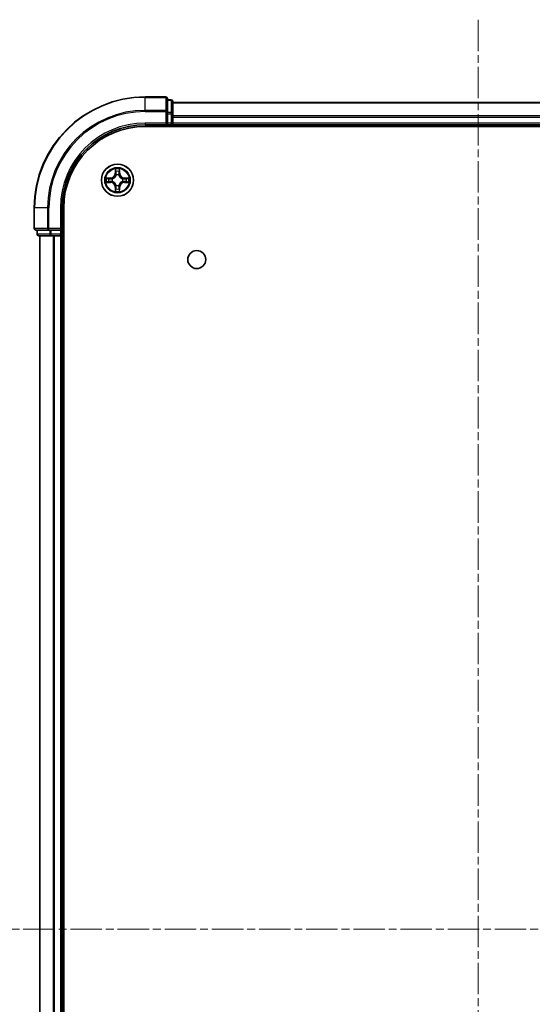
# Model space of a CAD drawing. Units: millimetres. Extents: x 0 to 5599, y 0 to 1124.
# Drawn here: x 1509 to 1601, y 177 to 355 of the extents above; entities that cross this region are included whole.
import ezdxf

# ---------------------------------------------------------------- set-up
doc = ezdxf.new("R2010")
doc.units = ezdxf.units.MM
doc.linetypes.add('CHAIN', pattern=[0.3543, 0.2362, -0.0295, 0.0591, -0.0295])
for name, color, linetype, lineweight in [('Centerline (ISO)', 131, 'Continuous', 18), ('Visible (ISO)', 7, 'Continuous', 35), ('Visible Narrow (ISO)', 7, 'Continuous', 25)]:
    doc.layers.add(name, color=color, linetype=linetype, lineweight=lineweight)

msp = doc.modelspace()

# ---------------------------------------------------------------- linework, layer by layer
at = {"layer": 'Centerline (ISO)', "linetype": 'CHAIN', "ltscale": 23.990969}
for p, q in [((1591.5215, 354.9406), (1591.5215, 26.8015)), ((1693.7126, 191.0112), (1482.5572, 191.0112))]:
    msp.add_line(p, q, dxfattribs=at)
at = {"layer": 'Visible (ISO)'}
for p, q in [((1535.2215, 341.0112), (1531.5215, 341.0112)), ((1535.5215, 338.3707), (1535.5215, 340.7112)), ((1536.2215, 340.5112), (1535.5215, 340.5112)), ((1536.5215, 337.9698), (1536.5215, 340.2112)), ((1646.5215, 340.0112), (1536.5215, 340.0112)), ((1535.5215, 337.9698), (1535.5215, 338.3707)), ((1535.5215, 337.9698), (1535.5215, 336.3112)), ((1536.5215, 336.3112), (1536.5215, 337.9698)), ((1531.5215, 336.0112), (1535.5215, 336.0112)), ((1531.5215, 335.7112), (1651.5215, 335.7112)), ((1535.2215, 336.3112), (1535.5215, 336.0112)), ((1535.5215, 336.0112), (1535.5215, 336.3112)), ((1535.5215, 336.0112), (1536.2215, 336.0112)), ((1536.5215, 336.0112), (1536.5215, 336.3112)), ((1536.5215, 336.0112), (1646.5215, 336.0112)), ((1536.5215, 335.7112), (1536.5215, 336.0112)), ((1511.5215, 321.0112), (1511.5215, 317.3112)), ((1516.5215, 317.0112), (1516.5215, 321.0112)), ((1516.8215, 61.0112), (1516.8215, 321.0112)), ((1511.8215, 317.0112), (1514.162, 317.0112)), ((1512.0215, 317.0112), (1512.0215, 316.3112)), ((1512.3215, 316.0112), (1514.5629, 316.0112)), ((1512.5215, 316.0112), (1512.5215, 66.0112)), ((1514.162, 317.0112), (1514.5629, 317.0112)), ((1516.2215, 317.0112), (1514.5629, 317.0112)), ((1514.5629, 316.0112), (1514.9384, 316.0112)), ((1514.9384, 316.0112), (1515.162, 316.0112)), ((1515.162, 316.0112), (1516.2215, 316.0112)), ((1516.5215, 317.0112), (1516.2215, 317.3112)), ((1516.2215, 317.0112), (1516.5215, 317.0112)), ((1516.2215, 316.0112), (1516.5215, 316.0112)), ((1516.5215, 316.3112), (1516.5215, 317.0112)), ((1516.5215, 316.0112), (1516.8215, 316.0112)), ((1516.5215, 66.0112), (1516.5215, 316.0112))]:
    msp.add_line(p, q, dxfattribs=at)
for centre, radius in [((1526.5215, 326.0112), 2.9), ((1540.8215, 311.7112), 1.621)]:
    msp.add_circle(centre, radius, dxfattribs=at)
for centre, radius, start, end in [((1531.5215, 321.0112), 20, 90, 180), ((1535.2215, 340.7112), 0.3, 0, 90), ((1536.2215, 340.2112), 0.3, 0, 90), ((1531.5215, 321.0112), 15, 90, 180), ((1531.5215, 321.0112), 14.7, 90, 180), ((1536.2215, 336.3112), 0.3, 270, 0), ((1511.8215, 317.3112), 0.3, 180, 270), ((1512.3215, 316.3112), 0.3, 180, 270), ((1516.2215, 316.3112), 0.3, 270, 0)]:
    msp.add_arc(centre, radius, start, end, dxfattribs=at)
at = {"layer": 'Visible Narrow (ISO)'}
for p, q in [((1531.5215, 340.9417), (1531.5215, 341.0112)), ((1531.5215, 340.9417), (1535.2215, 340.9417)), ((1531.5215, 338.6012), (1531.5215, 340.9417)), ((1535.2215, 340.9417), (1535.2215, 341.0112)), ((1535.2215, 340.9417), (1535.2215, 338.6012)), ((1535.5215, 340.4417), (1536.2215, 340.4417)), ((1536.2215, 340.4417), (1536.2215, 340.5112)), ((1536.2215, 340.4417), (1536.2215, 338.2003)), ((1536.5215, 339.9417), (1646.5215, 339.9417)), ((1535.2215, 338.6012), (1531.5215, 338.6012)), ((1531.5215, 338.6012), (1531.5215, 338.3707)), ((1531.5215, 338.3707), (1535.2215, 338.3707)), ((1535.2215, 338.3707), (1535.2215, 338.6012)), ((1535.2215, 338.3707), (1535.2215, 336.3112)), ((1535.2215, 338.3707), (1535.5215, 338.3707)), ((1536.2215, 338.2003), (1535.5215, 338.2003)), ((1535.5215, 337.9698), (1536.2215, 337.9698)), ((1536.2215, 337.9698), (1536.2215, 338.2003)), ((1536.2215, 337.9698), (1536.2215, 336.3112)), ((1536.2215, 337.9698), (1536.5215, 337.9698)), ((1646.5215, 337.6012), (1536.5215, 337.6012)), ((1536.5215, 337.3707), (1646.5215, 337.3707)), ((1531.5215, 336.3112), (1531.5215, 336.0112)), ((1535.2215, 336.3112), (1531.5215, 336.3112)), ((1536.2215, 336.3112), (1535.5215, 336.3112)), ((1536.2215, 336.0112), (1536.2215, 336.3112)), ((1536.2215, 336.3112), (1536.5215, 336.3112)), ((1536.2215, 336.0112), (1536.2215, 335.7112)), ((1646.5215, 336.3112), (1536.5215, 336.3112)), ((1526.1311, 328.0339), (1526.1175, 327.2544)), ((1526.1673, 327.2535), (1526.1175, 327.2544)), ((1526.1673, 327.2535), (1526.1758, 327.7436)), ((1526.1673, 327.2535), (1526.2399, 327.2523)), ((1526.2804, 326.9275), (1526.275, 326.9481)), ((1526.768, 326.9481), (1526.7626, 326.9275)), ((1526.8758, 327.2535), (1526.8031, 327.2523)), ((1526.8672, 327.7436), (1526.8758, 327.2535)), ((1526.8758, 327.2535), (1526.9256, 327.2544)), ((1526.9256, 327.2544), (1526.912, 328.0339)), ((1525.2783, 326.4153), (1524.4988, 326.4017)), ((1524.4988, 325.6208), (1525.2783, 325.6072)), ((1524.7891, 326.3569), (1525.2792, 326.3655)), ((1525.2792, 325.657), (1524.7891, 325.6655)), ((1525.2792, 326.3655), (1525.2783, 326.4153)), ((1525.2792, 325.657), (1525.2783, 325.6072)), ((1525.2792, 326.3655), (1525.2805, 326.2928)), ((1525.2792, 325.657), (1525.2805, 325.7296)), ((1525.5846, 326.2577), (1525.6052, 326.2523)), ((1525.6052, 325.7701), (1525.5846, 325.7647)), ((1526.275, 325.0743), (1526.2804, 325.0949)), ((1526.7626, 325.0949), (1526.768, 325.0743)), ((1527.4378, 326.2523), (1527.4584, 326.2577)), ((1527.4584, 325.7647), (1527.4378, 325.7701)), ((1527.7638, 326.3655), (1527.7626, 326.2928)), ((1527.7638, 325.657), (1527.7626, 325.7296)), ((1527.7638, 326.3655), (1527.7647, 326.4153)), ((1527.7638, 326.3655), (1528.2539, 326.3569)), ((1528.2539, 325.6655), (1527.7638, 325.657)), ((1527.7638, 325.657), (1527.7647, 325.6072)), ((1528.5442, 326.4017), (1527.7647, 326.4153)), ((1527.7647, 325.6072), (1528.5442, 325.6208)), ((1526.1673, 324.7689), (1526.1175, 324.768)), ((1526.1175, 324.768), (1526.1311, 323.9885)), ((1526.1673, 324.7689), (1526.2399, 324.7701)), ((1526.1758, 324.2788), (1526.1673, 324.7689)), ((1526.8758, 324.7689), (1526.8031, 324.7701)), ((1526.8758, 324.7689), (1526.8672, 324.2788)), ((1526.8758, 324.7689), (1526.9256, 324.768)), ((1526.912, 323.9885), (1526.9256, 324.768)), ((1511.591, 321.0112), (1511.5215, 321.0112)), ((1511.591, 317.3112), (1511.591, 321.0112)), ((1513.9316, 321.0112), (1511.591, 321.0112)), ((1513.9316, 321.0112), (1513.9316, 317.3112)), ((1513.9316, 321.0112), (1514.162, 321.0112)), ((1514.162, 317.3112), (1514.162, 321.0112)), ((1516.2215, 321.0112), (1516.5215, 321.0112)), ((1516.2215, 321.0112), (1516.2215, 317.3112)), ((1511.5215, 317.3112), (1511.591, 317.3112)), ((1513.9316, 317.3112), (1511.591, 317.3112)), ((1512.0215, 316.3112), (1512.091, 316.3112)), ((1512.091, 316.3112), (1512.091, 317.0112)), ((1514.3324, 316.3112), (1512.091, 316.3112)), ((1512.591, 66.0112), (1512.591, 316.0112)), ((1513.9316, 317.3112), (1514.162, 317.3112)), ((1516.2215, 317.3112), (1514.162, 317.3112)), ((1514.162, 317.0112), (1514.162, 317.3112)), ((1514.3324, 317.0112), (1514.3324, 316.3112)), ((1514.3324, 316.3112), (1514.5629, 316.3112)), ((1514.5629, 316.3112), (1514.5629, 317.0112)), ((1516.2215, 316.3112), (1514.5629, 316.3112)), ((1514.5629, 316.0112), (1514.5629, 316.3112)), ((1514.9316, 316.0112), (1514.9316, 66.0112)), ((1515.162, 66.0112), (1515.162, 316.0112)), ((1516.2215, 317.0112), (1516.2215, 316.3112)), ((1516.2215, 316.3112), (1516.5215, 316.3112)), ((1516.2215, 316.0112), (1516.2215, 316.3112)), ((1516.2215, 316.0112), (1516.2215, 66.0112)), ((1516.8215, 316.3112), (1516.5215, 316.3112))]:
    msp.add_line(p, q, dxfattribs=at)
for radius in [2.8677, 2.3092, 2.1415]:
    msp.add_circle((1526.5215, 326.0112), radius, dxfattribs=at)
for centre, radius, start, end in [((1531.5215, 321.0112), 19.9305, 90, 180), ((1531.5215, 321.0112), 17.59, 90, 180), ((1531.5215, 321.0112), 17.3595, 90, 180), ((1531.5215, 321.0112), 15.3, 90, 180), ((1525.2634, 327.2693), 0.8542, 271, 359), ((1525.2634, 327.2693), 0.904, 271, 359), ((1526.5215, 326.0112), 2.0601, 79.074582, 100.925418), ((1526.5215, 326.0112), 1.6122, 79.692479, 100.307521), ((1526.5215, 326.0112), 0.9688, 75.258044, 104.741956), ((1526.5215, 326.0112), 0.9475, 75.258044, 104.741956), ((1527.7796, 327.2693), 0.904, 181, 269), ((1527.7796, 327.2693), 0.8542, 181, 269), ((1526.5215, 326.0112), 2.0601, 169.074582, 190.925418), ((1526.5215, 326.0112), 1.6122, 169.692479, 190.307521), ((1525.2634, 324.7531), 0.8542, 1, 89), ((1525.2634, 324.7531), 0.904, 1, 89), ((1526.5215, 326.0112), 0.9688, 165.258044, 194.741956), ((1526.5215, 326.0112), 0.9475, 165.258044, 194.741956), ((1526.5215, 326.0112), 0.9688, 255.258044, 284.741956), ((1526.5215, 326.0112), 0.9475, 255.258044, 284.741956), ((1527.7796, 324.7531), 0.904, 91, 179), ((1527.7796, 324.7531), 0.8542, 91, 179), ((1526.5215, 326.0112), 0.9475, 345.258044, 14.741956), ((1526.5215, 326.0112), 0.9688, 345.258044, 14.741956), ((1526.5215, 326.0112), 1.6122, 349.692479, 10.307521), ((1526.5215, 326.0112), 2.0601, 349.074582, 10.925418), ((1526.5215, 326.0112), 2.0601, 259.074582, 280.925418), ((1526.5215, 326.0112), 1.6122, 259.692479, 280.307521)]:
    msp.add_arc(centre, radius, start, end, dxfattribs=at)
for centre, major_axis, ratio, start_param, end_param in [((1535.2215, 340.7112), (0.3, 0), 0.76822128, 0, 1.57079633), ((1536.2215, 340.2112), (0.3, 0), 0.76822128, 0, 1.57079633), ((1535.2215, 338.3707), (0.3, 0), 0.76822128, 0, 1.57079633), ((1536.2215, 337.9698), (0.3, 0), 0.76822128, 0, 1.57079633), ((1526.2256, 327.7427), (-0.05, -0.002), 0.54850665, 4.7835784, 6.17876057), ((1526.2411, 327.5533), (-0.0494, -0.008), 0.89574018, 4.73044269, 6.08586581), ((1526.2864, 326.9048), (-0.0492, 0.0091), 0.87684642, 5.10328313, 6.10089396), ((1526.2864, 326.9048), (-0.0477, 0.0149), 0.41070123, 4.96449783, 6.18744952), ((1526.2897, 327.2514), (-0.0494, -0.008), 0.89572054, 4.73483766, 6.08588361), ((1526.7533, 327.2514), (0.0494, -0.008), 0.89572054, 0.1973017, 1.54834765), ((1526.7566, 326.9048), (0.0477, 0.0149), 0.41070123, 0.09573579, 1.31868747), ((1526.7566, 326.9048), (0.0492, 0.0091), 0.87684641, 0.18229136, 1.17990219), ((1526.802, 327.5533), (0.0494, -0.008), 0.89574018, 0.19731949, 1.55274262), ((1526.8174, 327.7427), (0.05, -0.002), 0.54850665, 0.10442473, 1.4996069), ((1524.79, 326.3071), (0.002, 0.05), 0.54850665, 0.10442473, 1.4996069), ((1524.79, 325.7153), (0.002, -0.05), 0.54850665, 4.7835784, 6.17876057), ((1524.9794, 326.2917), (0.008, 0.0494), 0.89574018, 0.19731949, 1.55274262), ((1524.9794, 325.7307), (0.008, -0.0494), 0.89574018, 4.73044269, 6.08586581), ((1525.2813, 326.243), (0.008, 0.0494), 0.89572054, 0.1973017, 1.54834765), ((1525.2813, 325.7794), (0.008, -0.0494), 0.89572054, 4.73483766, 6.08588361), ((1525.6279, 326.2463), (-0.0091, 0.0492), 0.87684641, 0.18229136, 1.17990219), ((1525.6279, 325.7761), (-0.0091, -0.0492), 0.87684642, 5.10328313, 6.10089396), ((1525.6279, 326.2463), (-0.0149, 0.0477), 0.41070123, 0.09573579, 1.31868747), ((1525.6279, 325.7761), (-0.0149, -0.0477), 0.41070123, 4.96449783, 6.18744952), ((1526.2864, 325.1176), (-0.0492, -0.0091), 0.87684641, 0.18229136, 1.17990219), ((1526.2864, 325.1176), (-0.0477, -0.0149), 0.41070123, 0.09573579, 1.31868747), ((1526.7566, 325.1176), (0.0477, -0.0149), 0.41070123, 4.96449783, 6.18744952), ((1526.7566, 325.1176), (0.0492, -0.0091), 0.87684642, 5.10328313, 6.10089396), ((1527.4151, 326.2463), (0.0091, 0.0492), 0.87684642, 5.10328313, 6.10089396), ((1527.4151, 326.2463), (0.0149, 0.0477), 0.41070123, 4.96449783, 6.18744952), ((1527.4151, 325.7761), (0.0149, -0.0477), 0.41070123, 0.09573579, 1.31868747), ((1527.4151, 325.7761), (0.0091, -0.0492), 0.87684641, 0.18229136, 1.17990219), ((1527.7617, 326.243), (-0.008, 0.0494), 0.89572054, 4.73483766, 6.08588361), ((1527.7617, 325.7794), (-0.008, -0.0494), 0.89572054, 0.1973017, 1.54834765), ((1528.0636, 326.2917), (-0.008, 0.0494), 0.89574018, 4.73044269, 6.08586581), ((1528.0636, 325.7307), (-0.008, -0.0494), 0.89574018, 0.19731949, 1.55274262), ((1528.253, 326.3071), (-0.002, 0.05), 0.54850665, 4.7835784, 6.17876057), ((1528.253, 325.7153), (-0.002, -0.05), 0.54850665, 0.10442473, 1.4996069), ((1526.2256, 324.2797), (-0.05, 0.002), 0.54850665, 0.10442473, 1.4996069), ((1526.2411, 324.4691), (-0.0494, 0.008), 0.89574018, 0.19731949, 1.55274262), ((1526.2897, 324.771), (-0.0494, 0.008), 0.89572054, 0.1973017, 1.54834765), ((1526.7533, 324.771), (0.0494, 0.008), 0.89572054, 4.73483766, 6.08588361), ((1526.802, 324.4691), (0.0494, 0.008), 0.89574018, 4.73044269, 6.08586581), ((1526.8174, 324.2797), (0.05, 0.002), 0.54850665, 4.7835784, 6.17876057), ((1511.8215, 317.3112), (0, -0.3), 0.76822128, 4.71238898, 6.28318531), ((1512.3215, 316.3112), (0, -0.3), 0.76822128, 4.71238898, 6.28318531), ((1514.162, 317.3112), (0, -0.3), 0.76822128, 4.71238898, 6.28318531), ((1514.5629, 316.3112), (0, -0.3), 0.76822128, 4.71238898, 6.28318531)]:
    msp.add_ellipse(centre, major_axis=major_axis, ratio=ratio, start_param=start_param, end_param=end_param, dxfattribs=at)
for points, knots in [([(1525.6052, 326.2523), (1525.6211, 326.2575), (1525.637, 326.2631), (1525.733, 326.2996), (1525.8121, 326.3413), (1525.9347, 326.4291), (1525.9804, 326.4678), (1526.0227, 326.51), (1526.0649, 326.5523), (1526.1036, 326.598), (1526.1915, 326.7206), (1526.2331, 326.7997), (1526.2697, 326.8958), (1526.2752, 326.9116), (1526.2804, 326.9275)], [-0.174866013, -0.174866013, -0.174866013, -0.174866013, -0.16940495, -0.16940495, -0.141674077, -0.141674077, -0.124342281, -0.124342281, -0.124342281, -0.107010485, -0.107010485, -0.079279611, -0.079279611, -0.073818549, -0.073818549, -0.073818549, -0.073818549]), ([(1526.2395, 326.9215), (1526.2348, 326.9064), (1526.2297, 326.8913), (1526.1965, 326.8001), (1526.1586, 326.7251), (1526.0784, 326.6101), (1526.043, 326.5677), (1526.0041, 326.5287), (1525.9651, 326.4897), (1525.9226, 326.4543), (1525.8076, 326.3741), (1525.7326, 326.3362), (1525.6414, 326.303), (1525.6263, 326.2979), (1525.6112, 326.2933)], [0.073818549, 0.073818549, 0.073818549, 0.073818549, 0.079279611, 0.079279611, 0.107010485, 0.107010485, 0.124342281, 0.124342281, 0.124342281, 0.141674077, 0.141674077, 0.16940495, 0.16940495, 0.174866013, 0.174866013, 0.174866013, 0.174866013]), ([(1526.221, 327.7699), (1526.2206, 327.785), (1526.2185, 327.8005), (1526.21, 327.8414), (1526.2018, 327.867), (1526.1837, 327.9157), (1526.1741, 327.9388), (1526.1533, 327.9859), (1526.1421, 328.01), (1526.1311, 328.0339)], [0, 0, 0, 0, 0.0059340385, 0.0059340385, 0.0154285, 0.0154285, 0.0237449879, 0.0237449879, 0.0323943032, 0.0323943032, 0.0323943032, 0.0323943032]), ([(1526.1311, 328.0339), (1526.1366, 328.0076), (1526.1422, 327.9811), (1526.1526, 327.9292), (1526.1574, 327.9038), (1526.1664, 327.8503), (1526.1704, 327.8221), (1526.1746, 327.7771), (1526.1756, 327.7601), (1526.1758, 327.7436)], [-0.0323943032, -0.0323943032, -0.0323943032, -0.0323943032, -0.0237449879, -0.0237449879, -0.0154285, -0.0154285, -0.0059340385, -0.0059340385, 0, 0, 0, 0]), ([(1526.1758, 327.7436), (1526.1774, 327.7032), (1526.1796, 327.6664), (1526.1848, 327.6025), (1526.1878, 327.5754), (1526.1913, 327.5542)], [0, 0, 0, 0, 0.014491423, 0.014491423, 0.0289828459, 0.0289828459, 0.0289828459, 0.0289828459]), ([(1526.1913, 327.5542), (1526.1994, 327.5039), (1526.2075, 327.4535), (1526.2237, 327.3529), (1526.2318, 327.3026), (1526.2399, 327.2523)], [0, 0, 0, 0, 0.0343899271, 0.0343899271, 0.0687798542, 0.0687798542, 0.0687798542, 0.0687798542]), ([(1526.233, 327.5974), (1526.23, 327.6166), (1526.2274, 327.6413), (1526.2234, 327.6996), (1526.2219, 327.7331), (1526.221, 327.7699)], [-0.0289828459, -0.0289828459, -0.0289828459, -0.0289828459, -0.014491423, -0.014491423, 0, 0, 0, 0]), ([(1526.2815, 327.2954), (1526.2734, 327.3457), (1526.2653, 327.3961), (1526.2492, 327.4967), (1526.2411, 327.547), (1526.233, 327.5974)], [-0.0687798542, -0.0687798542, -0.0687798542, -0.0687798542, -0.0343899271, -0.0343899271, 0, 0, 0, 0]), ([(1526.2399, 327.2523), (1526.2515, 327.1839), (1526.2561, 327.1142), (1526.251, 327.003), (1526.2467, 326.9627), (1526.2395, 326.9215)], [0, 0, 0, 0, 0.0491206273, 0.0491206273, 0.0764653604, 0.0764653604, 0.0764653604, 0.0764653604]), ([(1526.275, 326.9481), (1526.2838, 326.9914), (1526.2892, 327.0337), (1526.2968, 327.1504), (1526.293, 327.2235), (1526.2815, 327.2954)], [-0.0764653604, -0.0764653604, -0.0764653604, -0.0764653604, -0.0491206273, -0.0491206273, 0, 0, 0, 0]), ([(1526.7616, 327.2954), (1526.75, 327.2235), (1526.7462, 327.1504), (1526.7538, 327.0337), (1526.7592, 326.9914), (1526.768, 326.9481)], [-0.0982412545, -0.0982412545, -0.0982412545, -0.0982412545, -0.0491206273, -0.0491206273, -0.0217758941, -0.0217758941, -0.0217758941, -0.0217758941]), ([(1526.81, 327.5974), (1526.8019, 327.547), (1526.7938, 327.4967), (1526.7777, 327.3961), (1526.7696, 327.3457), (1526.7616, 327.2954)], [-0.0687798542, -0.0687798542, -0.0687798542, -0.0687798542, -0.0343899271, -0.0343899271, 0, 0, 0, 0]), ([(1526.7626, 326.9275), (1526.7678, 326.9116), (1526.7734, 326.8958), (1526.8099, 326.7997), (1526.8516, 326.7206), (1526.9394, 326.598), (1526.9781, 326.5523), (1527.0204, 326.51), (1527.0626, 326.4678), (1527.1083, 326.4291), (1527.2309, 326.3413), (1527.3101, 326.2996), (1527.4061, 326.2631), (1527.4219, 326.2575), (1527.4378, 326.2523)], [-0.174866013, -0.174866013, -0.174866013, -0.174866013, -0.16940495, -0.16940495, -0.141674077, -0.141674077, -0.124342281, -0.124342281, -0.124342281, -0.107010485, -0.107010485, -0.079279611, -0.079279611, -0.073818549, -0.073818549, -0.073818549, -0.073818549]), ([(1526.8036, 326.9215), (1526.7963, 326.9627), (1526.792, 327.003), (1526.7869, 327.1142), (1526.7915, 327.1839), (1526.8031, 327.2523)], [0.0217758941, 0.0217758941, 0.0217758941, 0.0217758941, 0.0491206273, 0.0491206273, 0.0982412545, 0.0982412545, 0.0982412545, 0.0982412545]), ([(1526.8031, 327.2523), (1526.8112, 327.3026), (1526.8193, 327.3529), (1526.8356, 327.4535), (1526.8437, 327.5039), (1526.8518, 327.5542)], [0, 0, 0, 0, 0.0343899271, 0.0343899271, 0.0687798542, 0.0687798542, 0.0687798542, 0.0687798542]), ([(1527.4318, 326.2933), (1527.4167, 326.2979), (1527.4016, 326.303), (1527.3104, 326.3362), (1527.2354, 326.3741), (1527.1205, 326.4543), (1527.078, 326.4897), (1527.039, 326.5287), (1527, 326.5677), (1526.9646, 326.6101), (1526.8844, 326.7251), (1526.8465, 326.8001), (1526.8133, 326.8913), (1526.8083, 326.9064), (1526.8036, 326.9215)], [0.073818549, 0.073818549, 0.073818549, 0.073818549, 0.079279611, 0.079279611, 0.107010485, 0.107010485, 0.124342281, 0.124342281, 0.124342281, 0.141674077, 0.141674077, 0.16940495, 0.16940495, 0.174866013, 0.174866013, 0.174866013, 0.174866013]), ([(1526.8221, 327.7699), (1526.8211, 327.7334), (1526.8197, 327.7), (1526.8156, 327.6416), (1526.8131, 327.6168), (1526.81, 327.5974)], [-0.0289828459, -0.0289828459, -0.0289828459, -0.0289828459, -0.0145850634, -0.0145850634, 0, 0, 0, 0]), ([(1526.912, 328.0339), (1526.8985, 328.0048), (1526.8849, 327.9754), (1526.8563, 327.9088), (1526.842, 327.8721), (1526.8266, 327.8135), (1526.8226, 327.7912), (1526.8221, 327.7699)], [-0.0003383294, -0.0003383294, -0.0003383294, -0.0003383294, 0.0102009359, 0.0102009359, 0.0236501899, 0.0236501899, 0.0320559737, 0.0320559737, 0.0320559737, 0.0320559737]), ([(1526.8518, 327.5542), (1526.8552, 327.5755), (1526.8583, 327.6028), (1526.8635, 327.6669), (1526.8656, 327.7035), (1526.8672, 327.7436)], [0, 0, 0, 0, 0.0145850634, 0.0145850634, 0.0289828459, 0.0289828459, 0.0289828459, 0.0289828459]), ([(1526.8672, 327.7436), (1526.8675, 327.767), (1526.8694, 327.7914), (1526.877, 327.8558), (1526.8841, 327.8962), (1526.8984, 327.9695), (1526.9052, 328.0019), (1526.912, 328.0339)], [-0.0320559737, -0.0320559737, -0.0320559737, -0.0320559737, -0.0236501899, -0.0236501899, -0.0102009359, -0.0102009359, 0.0003383294, 0.0003383294, 0.0003383294, 0.0003383294]), ([(1524.7891, 326.3569), (1524.7657, 326.3572), (1524.7413, 326.3591), (1524.6769, 326.3667), (1524.6365, 326.3738), (1524.5633, 326.3881), (1524.5309, 326.3949), (1524.4988, 326.4017)], [-0.0320559737, -0.0320559737, -0.0320559737, -0.0320559737, -0.0236501899, -0.0236501899, -0.0102009359, -0.0102009359, 0.0003383294, 0.0003383294, 0.0003383294, 0.0003383294]), ([(1524.4988, 326.4017), (1524.5279, 326.3882), (1524.5574, 326.3746), (1524.6239, 326.346), (1524.6606, 326.3316), (1524.7193, 326.3162), (1524.7415, 326.3123), (1524.7628, 326.3117)], [-0.0003383294, -0.0003383294, -0.0003383294, -0.0003383294, 0.0102009359, 0.0102009359, 0.0236501899, 0.0236501899, 0.0320559737, 0.0320559737, 0.0320559737, 0.0320559737]), ([(1524.7628, 325.7107), (1524.7477, 325.7103), (1524.7323, 325.7082), (1524.6913, 325.6997), (1524.6657, 325.6915), (1524.617, 325.6734), (1524.594, 325.6637), (1524.5468, 325.643), (1524.5227, 325.6318), (1524.4988, 325.6208)], [0, 0, 0, 0, 0.0059340385, 0.0059340385, 0.0154285, 0.0154285, 0.0237449879, 0.0237449879, 0.0323943032, 0.0323943032, 0.0323943032, 0.0323943032]), ([(1524.4988, 325.6208), (1524.5251, 325.6263), (1524.5516, 325.6319), (1524.6035, 325.6422), (1524.6289, 325.6471), (1524.6824, 325.656), (1524.7106, 325.6601), (1524.7556, 325.6643), (1524.7726, 325.6653), (1524.7891, 325.6655)], [-0.0323943032, -0.0323943032, -0.0323943032, -0.0323943032, -0.0237449879, -0.0237449879, -0.0154285, -0.0154285, -0.0059340385, -0.0059340385, 0, 0, 0, 0]), ([(1524.7628, 326.3117), (1524.7994, 326.3108), (1524.8327, 326.3094), (1524.8911, 326.3053), (1524.9159, 326.3027), (1524.9354, 326.2997)], [-0.0289828459, -0.0289828459, -0.0289828459, -0.0289828459, -0.0145850634, -0.0145850634, 0, 0, 0, 0]), ([(1524.9354, 325.7227), (1524.9161, 325.7197), (1524.8914, 325.7171), (1524.8332, 325.7131), (1524.7996, 325.7116), (1524.7628, 325.7107)], [-0.0289828459, -0.0289828459, -0.0289828459, -0.0289828459, -0.014491423, -0.014491423, 0, 0, 0, 0]), ([(1524.9786, 326.3415), (1524.9572, 326.3449), (1524.9299, 326.348), (1524.8658, 326.3532), (1524.8292, 326.3553), (1524.7891, 326.3569)], [0, 0, 0, 0, 0.0145850634, 0.0145850634, 0.0289828459, 0.0289828459, 0.0289828459, 0.0289828459]), ([(1524.7891, 325.6655), (1524.8295, 325.6671), (1524.8663, 325.6693), (1524.9303, 325.6745), (1524.9574, 325.6775), (1524.9786, 325.6809)], [0, 0, 0, 0, 0.014491423, 0.014491423, 0.0289828459, 0.0289828459, 0.0289828459, 0.0289828459]), ([(1524.9354, 326.2997), (1524.9857, 326.2916), (1525.036, 326.2835), (1525.1366, 326.2674), (1525.187, 326.2593), (1525.2373, 326.2512)], [-0.0687798542, -0.0687798542, -0.0687798542, -0.0687798542, -0.0343899271, -0.0343899271, 0, 0, 0, 0]), ([(1525.2373, 325.7712), (1525.187, 325.7631), (1525.1366, 325.755), (1525.036, 325.7389), (1524.9857, 325.7308), (1524.9354, 325.7227)], [-0.0687798542, -0.0687798542, -0.0687798542, -0.0687798542, -0.0343899271, -0.0343899271, 0, 0, 0, 0]), ([(1525.2805, 326.2928), (1525.2301, 326.3009), (1525.1798, 326.309), (1525.0792, 326.3252), (1525.0289, 326.3334), (1524.9786, 326.3415)], [0, 0, 0, 0, 0.0343899271, 0.0343899271, 0.0687798542, 0.0687798542, 0.0687798542, 0.0687798542]), ([(1524.9786, 325.6809), (1525.0289, 325.6891), (1525.0792, 325.6972), (1525.1798, 325.7134), (1525.2301, 325.7215), (1525.2805, 325.7296)], [0, 0, 0, 0, 0.0343899271, 0.0343899271, 0.0687798542, 0.0687798542, 0.0687798542, 0.0687798542]), ([(1525.2373, 326.2512), (1525.3092, 326.2397), (1525.3823, 326.2359), (1525.499, 326.2435), (1525.5413, 326.2489), (1525.5846, 326.2577)], [-0.0982412545, -0.0982412545, -0.0982412545, -0.0982412545, -0.0491206273, -0.0491206273, -0.0217758941, -0.0217758941, -0.0217758941, -0.0217758941]), ([(1525.5846, 325.7647), (1525.5413, 325.7735), (1525.499, 325.7789), (1525.3823, 325.7865), (1525.3092, 325.7827), (1525.2373, 325.7712)], [-0.0764653604, -0.0764653604, -0.0764653604, -0.0764653604, -0.0491206273, -0.0491206273, 0, 0, 0, 0]), ([(1525.6112, 326.2933), (1525.57, 326.286), (1525.5297, 326.2817), (1525.4185, 326.2766), (1525.3488, 326.2812), (1525.2805, 326.2928)], [0.0217758941, 0.0217758941, 0.0217758941, 0.0217758941, 0.0491206273, 0.0491206273, 0.0982412545, 0.0982412545, 0.0982412545, 0.0982412545]), ([(1525.2805, 325.7296), (1525.3488, 325.7412), (1525.4185, 325.7458), (1525.5297, 325.7407), (1525.57, 325.7364), (1525.6112, 325.7292)], [0, 0, 0, 0, 0.0491206273, 0.0491206273, 0.0764653604, 0.0764653604, 0.0764653604, 0.0764653604]), ([(1526.2804, 325.0949), (1526.2752, 325.1108), (1526.2697, 325.1267), (1526.2331, 325.2227), (1526.1915, 325.3018), (1526.1036, 325.4244), (1526.0649, 325.4701), (1526.0227, 325.5124), (1525.9804, 325.5546), (1525.9347, 325.5933), (1525.8121, 325.6811), (1525.733, 325.7228), (1525.637, 325.7594), (1525.6211, 325.7649), (1525.6052, 325.7701)], [-0.174866013, -0.174866013, -0.174866013, -0.174866013, -0.16940495, -0.16940495, -0.141674077, -0.141674077, -0.124342281, -0.124342281, -0.124342281, -0.107010485, -0.107010485, -0.079279611, -0.079279611, -0.073818549, -0.073818549, -0.073818549, -0.073818549]), ([(1525.6112, 325.7292), (1525.6263, 325.7245), (1525.6414, 325.7194), (1525.7326, 325.6862), (1525.8076, 325.6483), (1525.9226, 325.5681), (1525.9651, 325.5327), (1526.0041, 325.4937), (1526.043, 325.4547), (1526.0784, 325.4123), (1526.1586, 325.2973), (1526.1965, 325.2223), (1526.2297, 325.1311), (1526.2348, 325.116), (1526.2395, 325.1009)], [0.073818549, 0.073818549, 0.073818549, 0.073818549, 0.079279611, 0.079279611, 0.107010485, 0.107010485, 0.124342281, 0.124342281, 0.124342281, 0.141674077, 0.141674077, 0.16940495, 0.16940495, 0.174866013, 0.174866013, 0.174866013, 0.174866013]), ([(1526.2395, 325.1009), (1526.2467, 325.0597), (1526.251, 325.0194), (1526.2561, 324.9082), (1526.2515, 324.8385), (1526.2399, 324.7701)], [0.0217758941, 0.0217758941, 0.0217758941, 0.0217758941, 0.0491206273, 0.0491206273, 0.0982412545, 0.0982412545, 0.0982412545, 0.0982412545]), ([(1526.2815, 324.727), (1526.293, 324.7989), (1526.2968, 324.872), (1526.2892, 324.9887), (1526.2838, 325.031), (1526.275, 325.0743)], [-0.0982412545, -0.0982412545, -0.0982412545, -0.0982412545, -0.0491206273, -0.0491206273, -0.0217758941, -0.0217758941, -0.0217758941, -0.0217758941]), ([(1526.768, 325.0743), (1526.7592, 325.031), (1526.7538, 324.9887), (1526.7462, 324.872), (1526.75, 324.7989), (1526.7616, 324.727)], [-0.0764653604, -0.0764653604, -0.0764653604, -0.0764653604, -0.0491206273, -0.0491206273, 0, 0, 0, 0]), ([(1527.4378, 325.7701), (1527.4219, 325.7649), (1527.4061, 325.7594), (1527.3101, 325.7228), (1527.2309, 325.6811), (1527.1083, 325.5933), (1527.0626, 325.5546), (1527.0204, 325.5124), (1526.9781, 325.4701), (1526.9394, 325.4244), (1526.8516, 325.3018), (1526.8099, 325.2227), (1526.7734, 325.1267), (1526.7678, 325.1108), (1526.7626, 325.0949)], [-0.174866013, -0.174866013, -0.174866013, -0.174866013, -0.16940495, -0.16940495, -0.141674077, -0.141674077, -0.124342281, -0.124342281, -0.124342281, -0.107010485, -0.107010485, -0.079279611, -0.079279611, -0.073818549, -0.073818549, -0.073818549, -0.073818549]), ([(1526.8031, 324.7701), (1526.7915, 324.8385), (1526.7869, 324.9082), (1526.792, 325.0194), (1526.7963, 325.0597), (1526.8036, 325.1009)], [0, 0, 0, 0, 0.0491206273, 0.0491206273, 0.0764653604, 0.0764653604, 0.0764653604, 0.0764653604]), ([(1526.8036, 325.1009), (1526.8083, 325.116), (1526.8133, 325.1311), (1526.8465, 325.2223), (1526.8844, 325.2973), (1526.9646, 325.4123), (1527, 325.4547), (1527.039, 325.4937), (1527.078, 325.5327), (1527.1205, 325.5681), (1527.2354, 325.6483), (1527.3104, 325.6862), (1527.4016, 325.7194), (1527.4167, 325.7245), (1527.4318, 325.7292)], [0.073818549, 0.073818549, 0.073818549, 0.073818549, 0.079279611, 0.079279611, 0.107010485, 0.107010485, 0.124342281, 0.124342281, 0.124342281, 0.141674077, 0.141674077, 0.16940495, 0.16940495, 0.174866013, 0.174866013, 0.174866013, 0.174866013]), ([(1527.7626, 326.2928), (1527.6942, 326.2812), (1527.6245, 326.2766), (1527.5133, 326.2817), (1527.473, 326.286), (1527.4318, 326.2933)], [0, 0, 0, 0, 0.0491206273, 0.0491206273, 0.0764653604, 0.0764653604, 0.0764653604, 0.0764653604]), ([(1527.4318, 325.7292), (1527.473, 325.7364), (1527.5133, 325.7407), (1527.6245, 325.7458), (1527.6942, 325.7412), (1527.7626, 325.7296)], [0.0217758941, 0.0217758941, 0.0217758941, 0.0217758941, 0.0491206273, 0.0491206273, 0.0982412545, 0.0982412545, 0.0982412545, 0.0982412545]), ([(1527.4584, 326.2577), (1527.5017, 326.2489), (1527.544, 326.2435), (1527.6607, 326.2359), (1527.7338, 326.2397), (1527.8057, 326.2512)], [-0.0764653604, -0.0764653604, -0.0764653604, -0.0764653604, -0.0491206273, -0.0491206273, 0, 0, 0, 0]), ([(1527.8057, 325.7712), (1527.7338, 325.7827), (1527.6607, 325.7865), (1527.544, 325.7789), (1527.5017, 325.7735), (1527.4584, 325.7647)], [-0.0982412545, -0.0982412545, -0.0982412545, -0.0982412545, -0.0491206273, -0.0491206273, -0.0217758941, -0.0217758941, -0.0217758941, -0.0217758941]), ([(1528.0645, 326.3415), (1528.0142, 326.3334), (1527.9638, 326.3252), (1527.8632, 326.309), (1527.8129, 326.3009), (1527.7626, 326.2928)], [0, 0, 0, 0, 0.0343899271, 0.0343899271, 0.0687798542, 0.0687798542, 0.0687798542, 0.0687798542]), ([(1527.7626, 325.7296), (1527.8129, 325.7215), (1527.8632, 325.7134), (1527.9638, 325.6972), (1528.0142, 325.6891), (1528.0645, 325.6809)], [0, 0, 0, 0, 0.0343899271, 0.0343899271, 0.0687798542, 0.0687798542, 0.0687798542, 0.0687798542]), ([(1527.8057, 326.2512), (1527.8561, 326.2593), (1527.9064, 326.2674), (1528.007, 326.2835), (1528.0574, 326.2916), (1528.1077, 326.2997)], [-0.0687798542, -0.0687798542, -0.0687798542, -0.0687798542, -0.0343899271, -0.0343899271, 0, 0, 0, 0]), ([(1528.1077, 325.7227), (1528.0574, 325.7308), (1528.007, 325.7389), (1527.9064, 325.755), (1527.8561, 325.7631), (1527.8057, 325.7712)], [-0.0687798542, -0.0687798542, -0.0687798542, -0.0687798542, -0.0343899271, -0.0343899271, 0, 0, 0, 0]), ([(1528.2539, 326.3569), (1528.2135, 326.3553), (1528.1767, 326.3531), (1528.1128, 326.3479), (1528.0857, 326.3449), (1528.0645, 326.3415)], [0, 0, 0, 0, 0.014491423, 0.014491423, 0.0289828459, 0.0289828459, 0.0289828459, 0.0289828459]), ([(1528.0645, 325.6809), (1528.0858, 325.6775), (1528.1131, 325.6744), (1528.1772, 325.6692), (1528.2138, 325.6671), (1528.2539, 325.6655)], [0, 0, 0, 0, 0.0145850634, 0.0145850634, 0.0289828459, 0.0289828459, 0.0289828459, 0.0289828459]), ([(1528.1077, 326.2997), (1528.127, 326.3027), (1528.1516, 326.3053), (1528.2099, 326.3093), (1528.2434, 326.3108), (1528.2802, 326.3117)], [-0.0289828459, -0.0289828459, -0.0289828459, -0.0289828459, -0.014491423, -0.014491423, 0, 0, 0, 0]), ([(1528.2802, 325.7107), (1528.2437, 325.7116), (1528.2103, 325.713), (1528.1519, 325.7171), (1528.1271, 325.7197), (1528.1077, 325.7227)], [-0.0289828459, -0.0289828459, -0.0289828459, -0.0289828459, -0.0145850634, -0.0145850634, 0, 0, 0, 0]), ([(1528.5442, 326.4017), (1528.5179, 326.3961), (1528.4914, 326.3905), (1528.4395, 326.3802), (1528.4141, 326.3754), (1528.3606, 326.3664), (1528.3324, 326.3623), (1528.2874, 326.3581), (1528.2704, 326.3571), (1528.2539, 326.3569)], [-0.0323943032, -0.0323943032, -0.0323943032, -0.0323943032, -0.0237449879, -0.0237449879, -0.0154285, -0.0154285, -0.0059340385, -0.0059340385, 0, 0, 0, 0]), ([(1528.2539, 325.6655), (1528.2773, 325.6652), (1528.3017, 325.6633), (1528.3661, 325.6557), (1528.4065, 325.6486), (1528.4798, 325.6343), (1528.5122, 325.6275), (1528.5442, 325.6208)], [-0.0320559737, -0.0320559737, -0.0320559737, -0.0320559737, -0.0236501899, -0.0236501899, -0.0102009359, -0.0102009359, 0.0003383294, 0.0003383294, 0.0003383294, 0.0003383294]), ([(1528.2802, 326.3117), (1528.2953, 326.3121), (1528.3108, 326.3142), (1528.3517, 326.3227), (1528.3773, 326.3309), (1528.426, 326.349), (1528.4491, 326.3587), (1528.4962, 326.3794), (1528.5203, 326.3906), (1528.5442, 326.4017)], [0, 0, 0, 0, 0.0059340385, 0.0059340385, 0.0154285, 0.0154285, 0.0237449879, 0.0237449879, 0.0323943032, 0.0323943032, 0.0323943032, 0.0323943032]), ([(1528.5442, 325.6208), (1528.5151, 325.6342), (1528.4857, 325.6479), (1528.4191, 325.6764), (1528.3824, 325.6908), (1528.3238, 325.7062), (1528.3016, 325.7101), (1528.2802, 325.7107)], [-0.0003383294, -0.0003383294, -0.0003383294, -0.0003383294, 0.0102009359, 0.0102009359, 0.0236501899, 0.0236501899, 0.0320559737, 0.0320559737, 0.0320559737, 0.0320559737]), ([(1526.1758, 324.2788), (1526.1756, 324.2554), (1526.1736, 324.231), (1526.166, 324.1666), (1526.1589, 324.1262), (1526.1446, 324.0529), (1526.1378, 324.0205), (1526.1311, 323.9885)], [-0.0320559737, -0.0320559737, -0.0320559737, -0.0320559737, -0.0236501899, -0.0236501899, -0.0102009359, -0.0102009359, 0.0003383294, 0.0003383294, 0.0003383294, 0.0003383294]), ([(1526.1311, 323.9885), (1526.1445, 324.0176), (1526.1582, 324.047), (1526.1868, 324.1136), (1526.2011, 324.1503), (1526.2165, 324.2089), (1526.2204, 324.2312), (1526.221, 324.2525)], [-0.0003383294, -0.0003383294, -0.0003383294, -0.0003383294, 0.0102009359, 0.0102009359, 0.0236501899, 0.0236501899, 0.0320559737, 0.0320559737, 0.0320559737, 0.0320559737]), ([(1526.1913, 324.4682), (1526.1878, 324.4469), (1526.1847, 324.4196), (1526.1795, 324.3555), (1526.1774, 324.3189), (1526.1758, 324.2788)], [0, 0, 0, 0, 0.0145850634, 0.0145850634, 0.0289828459, 0.0289828459, 0.0289828459, 0.0289828459]), ([(1526.2399, 324.7701), (1526.2318, 324.7198), (1526.2237, 324.6695), (1526.2075, 324.5689), (1526.1994, 324.5186), (1526.1913, 324.4682)], [0, 0, 0, 0, 0.0343899271, 0.0343899271, 0.0687798542, 0.0687798542, 0.0687798542, 0.0687798542]), ([(1526.221, 324.2525), (1526.2219, 324.289), (1526.2234, 324.3224), (1526.2274, 324.3808), (1526.23, 324.4056), (1526.233, 324.425)], [-0.0289828459, -0.0289828459, -0.0289828459, -0.0289828459, -0.0145850634, -0.0145850634, 0, 0, 0, 0]), ([(1526.233, 324.425), (1526.2411, 324.4754), (1526.2492, 324.5257), (1526.2653, 324.6263), (1526.2734, 324.6767), (1526.2815, 324.727)], [-0.0687798542, -0.0687798542, -0.0687798542, -0.0687798542, -0.0343899271, -0.0343899271, 0, 0, 0, 0]), ([(1526.7616, 324.727), (1526.7696, 324.6767), (1526.7777, 324.6263), (1526.7938, 324.5257), (1526.8019, 324.4754), (1526.81, 324.425)], [-0.0687798542, -0.0687798542, -0.0687798542, -0.0687798542, -0.0343899271, -0.0343899271, 0, 0, 0, 0]), ([(1526.8518, 324.4682), (1526.8437, 324.5186), (1526.8356, 324.5689), (1526.8193, 324.6695), (1526.8112, 324.7198), (1526.8031, 324.7701)], [0, 0, 0, 0, 0.0343899271, 0.0343899271, 0.0687798542, 0.0687798542, 0.0687798542, 0.0687798542]), ([(1526.81, 324.425), (1526.813, 324.4058), (1526.8156, 324.3811), (1526.8197, 324.3228), (1526.8211, 324.2893), (1526.8221, 324.2525)], [-0.0289828459, -0.0289828459, -0.0289828459, -0.0289828459, -0.014491423, -0.014491423, 0, 0, 0, 0]), ([(1526.8221, 324.2525), (1526.8224, 324.2374), (1526.8245, 324.2219), (1526.833, 324.181), (1526.8412, 324.1554), (1526.8593, 324.1067), (1526.869, 324.0837), (1526.8898, 324.0365), (1526.9009, 324.0124), (1526.912, 323.9885)], [0, 0, 0, 0, 0.0059340385, 0.0059340385, 0.0154285, 0.0154285, 0.0237449879, 0.0237449879, 0.0323943032, 0.0323943032, 0.0323943032, 0.0323943032]), ([(1526.8672, 324.2788), (1526.8656, 324.3192), (1526.8635, 324.356), (1526.8582, 324.42), (1526.8552, 324.447), (1526.8518, 324.4682)], [0, 0, 0, 0, 0.014491423, 0.014491423, 0.0289828459, 0.0289828459, 0.0289828459, 0.0289828459]), ([(1526.912, 323.9885), (1526.9064, 324.0148), (1526.9008, 324.0413), (1526.8905, 324.0932), (1526.8857, 324.1186), (1526.8767, 324.1721), (1526.8726, 324.2003), (1526.8684, 324.2453), (1526.8674, 324.2623), (1526.8672, 324.2788)], [-0.0323943032, -0.0323943032, -0.0323943032, -0.0323943032, -0.0237449879, -0.0237449879, -0.0154285, -0.0154285, -0.0059340385, -0.0059340385, 0, 0, 0, 0])]:
    msp.add_open_spline(points, degree=3, knots=knots, dxfattribs=at)

doc.saveas('drawing.dxf')
